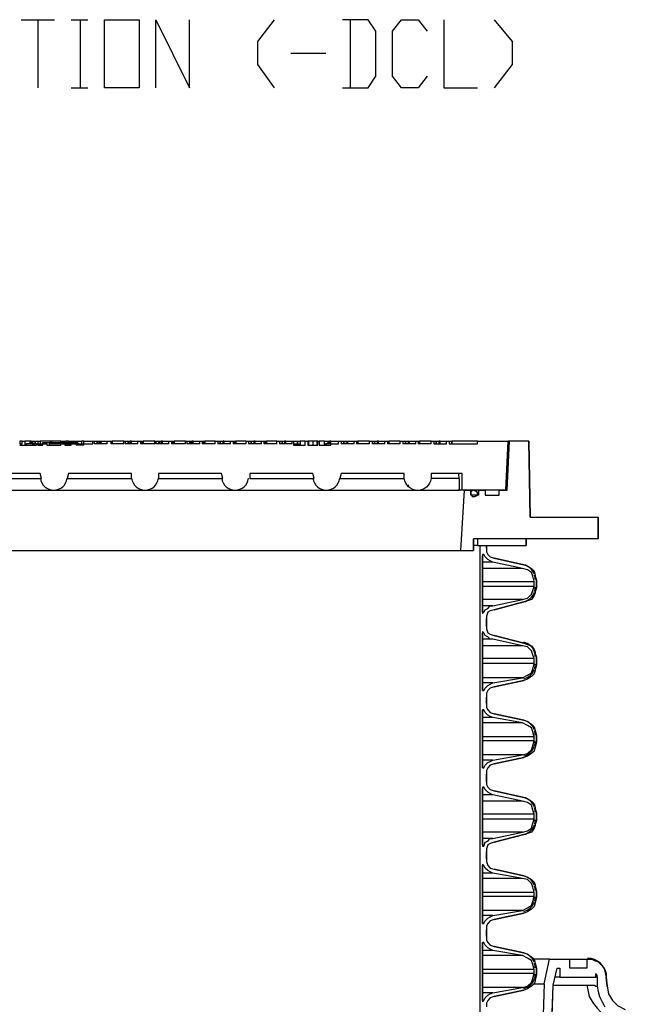
# Model space of a CAD drawing. Units: inches. Extents: x 8.4 to 32.2, y 11 to 25.3.
# Drawn here: x 22.2 to 23.3, y 14.6 to 16.3 of the extents above; entities that cross this region are included whole.
import ezdxf

# ---------------------------------------------------------------- set-up
doc = ezdxf.new("R2010")
doc.units = ezdxf.units.IN
doc.header["$MEASUREMENT"] = 0
doc.layers.add('PDF_object', color=7, linetype='Continuous')

msp = doc.modelspace()

# ---------------------------------------------------------------- linework, layer by layer
at = {"layer": 'PDF_object', "lineweight": 25}
for points in [[(22.2329, 16.3184), (22.2928, 16.3184)], [(22.2628, 16.3184), (22.2628, 16.1963)], [(22.3228, 16.3184), (22.3527, 16.3184)], [(22.3389, 16.3184), (22.3389, 16.1963)], [(22.4749, 16.1963), (22.4749, 16.3184), (22.5348, 16.1963), (22.5348, 16.3184)], [(22.687, 16.3184), (22.657, 16.2793), (22.657, 16.2378), (22.687, 16.1963)], [(22.8091, 16.1963), (22.8552, 16.1963), (22.8691, 16.217), (22.8691, 16.2977), (22.8552, 16.3184), (22.8091, 16.3184)], [(22.823, 16.3184), (22.823, 16.1963)], [(22.9613, 16.217), (22.9451, 16.1963), (22.9152, 16.1963), (22.899, 16.217), (22.899, 16.2977), (22.9152, 16.3184), (22.9451, 16.3184), (22.9613, 16.2977)], [(22.9912, 16.3184), (22.9912, 16.1963), (23.0512, 16.1963)], [(23.0811, 16.3184), (23.1134, 16.2793), (23.1134, 16.2378), (23.0811, 16.1963)], [(22.7169, 16.2585), (22.7792, 16.2585)], [(22.3228, 16.1963), (22.3527, 16.1963)], [(22.2352, 15.5624), (22.2305, 15.5624), (22.2305, 15.5578), (22.2352, 15.5578), (22.2352, 15.5624), (22.2398, 15.5624), (22.2398, 15.5554)], [(22.2305, 15.5554), (22.2605, 15.5554), (22.2605, 15.5578)], [(22.2513, 15.5624), (22.249, 15.5624), (22.2398, 15.5624)], [(22.2536, 15.5578), (22.2421, 15.5578), (22.2421, 15.5554)], [(22.249, 15.5624), (22.249, 15.5578)], [(22.2513, 15.5624), (22.2536, 15.5624)], [(22.2513, 15.5624), (22.2513, 15.5578)], [(22.2536, 15.5624), (22.2582, 15.5624)], [(22.2536, 15.5624), (22.2536, 15.5578)], [(22.2605, 15.5578), (22.2559, 15.5578), (22.2559, 15.5554), (22.2559, 15.5578), (22.2536, 15.5578), (22.2536, 15.5554)], [(22.2559, 15.5578), (22.2559, 15.5578)], [(22.2582, 15.5624), (22.2628, 15.5624)], [(22.2582, 15.5624), (22.2582, 15.5624)], [(22.2605, 15.5578), (22.2628, 15.5578)], [(22.2628, 15.5624), (22.2628, 15.5578)], [(22.2628, 15.5624), (22.2674, 15.5624), (22.2674, 15.5578)], [(22.2628, 15.5578), (22.272, 15.5578), (22.272, 15.5601), (22.2859, 15.5601), (22.2859, 15.5578)], [(22.2628, 15.5554), (22.2628, 15.5578), (22.2628, 15.5554)], [(22.2628, 15.5578), (22.2628, 15.5578)], [(22.2628, 15.5554), (22.272, 15.5554), (22.272, 15.5578), (22.279, 15.5578), (22.279, 15.5554)], [(22.2882, 15.5601), (22.2882, 15.5624), (22.2859, 15.5624), (22.2859, 15.5601), (22.2859, 15.5624), (22.2674, 15.5624)], [(22.279, 15.5554), (22.3043, 15.5554), (22.3043, 15.5578), (22.3112, 15.5578), (22.3112, 15.5554), (22.3228, 15.5554), (22.3228, 15.5578), (22.332, 15.5578), (22.332, 15.5554)], [(22.3043, 15.5578), (22.2836, 15.5578), (22.2836, 15.5554)], [(22.2859, 15.5624), (22.2859, 15.5624)], [(22.2859, 15.5601), (22.2928, 15.5601)], [(22.3043, 15.5601), (22.3043, 15.5624), (22.2882, 15.5624)], [(22.2928, 15.5578), (22.2928, 15.5601), (22.2928, 15.5578)], [(22.2928, 15.5601), (22.3066, 15.5601), (22.3066, 15.5578)], [(22.3043, 15.5624), (22.3066, 15.5624)], [(22.3066, 15.5601), (22.3066, 15.5624), (22.3089, 15.5624)], [(22.3066, 15.5601), (22.3135, 15.5601)], [(22.3089, 15.5601), (22.3089, 15.5624), (22.3135, 15.5624)], [(22.3112, 15.5578), (22.3228, 15.5578)], [(22.3181, 15.5624), (22.3135, 15.5624), (22.3135, 15.5601), (22.3135, 15.5624)], [(22.3135, 15.5624), (22.3135, 15.5624)], [(22.3135, 15.5578), (22.3135, 15.5601), (22.3135, 15.5578)], [(22.3135, 15.5601), (22.3135, 15.5601)], [(22.3135, 15.5601), (22.3135, 15.5578)], [(22.3135, 15.5601), (22.3274, 15.5601), (22.3274, 15.5578)], [(22.3181, 15.5601), (22.3181, 15.5624), (22.3228, 15.5624)], [(22.3228, 15.5601), (22.3228, 15.5624), (22.3412, 15.5624)], [(22.3274, 15.5601), (22.3343, 15.5601), (22.3343, 15.5578)], [(22.332, 15.5578), (22.3343, 15.5578), (22.3343, 15.5554)], [(22.3366, 15.5578), (22.3343, 15.5578)], [(22.3366, 15.5554), (22.3366, 15.5578), (22.3458, 15.5578)], [(22.3412, 15.5624), (22.3412, 15.5578)], [(22.3458, 15.5624), (22.3412, 15.5624), (22.3412, 15.5578)], [(22.3412, 15.5624), (22.3412, 15.5624)], [(22.3458, 15.5578), (22.3458, 15.5624), (22.3619, 15.5624)], [(22.3458, 15.5554), (22.3458, 15.5578), (22.3619, 15.5578)], [(22.3619, 15.5578), (22.3619, 15.5624), (22.3642, 15.5624), (22.3642, 15.5578)], [(22.3642, 15.5624), (22.3689, 15.5624), (22.3689, 15.5578)], [(22.3873, 15.5578), (22.3642, 15.5578)], [(22.3689, 15.5624), (22.3712, 15.5624)], [(22.3712, 15.5578), (22.3712, 15.5624)], [(22.3712, 15.5624), (22.3735, 15.5624)], [(22.3735, 15.5624), (22.3735, 15.5578)], [(22.3735, 15.5624), (22.3758, 15.5624), (22.3758, 15.5578)], [(22.3758, 15.5624), (22.3873, 15.5624)], [(22.3873, 15.5578), (22.3873, 15.5624), (22.3942, 15.5624), (22.3942, 15.5578)], [(22.3942, 15.5624), (22.3965, 15.5624)], [(22.4173, 15.5578), (22.3942, 15.5578)], [(22.3965, 15.5624), (22.3965, 15.5578)], [(22.4173, 15.5624), (22.3965, 15.5624), (22.3965, 15.5578)], [(22.3965, 15.5624), (22.3965, 15.5624)], [(22.4173, 15.5578), (22.4173, 15.5624), (22.4196, 15.5624), (22.4196, 15.5578)], [(22.4196, 15.5624), (22.4242, 15.5624), (22.4242, 15.5578)], [(22.4426, 15.5578), (22.4196, 15.5578)], [(22.4242, 15.5624), (22.4265, 15.5624)], [(22.4265, 15.5578), (22.4265, 15.5624)], [(22.4265, 15.5624), (22.4288, 15.5624)], [(22.4311, 15.5578), (22.4311, 15.5624), (22.4288, 15.5624), (22.4288, 15.5578)], [(22.4311, 15.5624), (22.4426, 15.5624)], [(22.4426, 15.5578), (22.4426, 15.5624), (22.4472, 15.5624), (22.4472, 15.5578)], [(22.4472, 15.5624), (22.4495, 15.5624)], [(22.4726, 15.5578), (22.4472, 15.5578)], [(22.4495, 15.5624), (22.4495, 15.5578)], [(22.4495, 15.5624), (22.4518, 15.5624)], [(22.4726, 15.5624), (22.4518, 15.5624), (22.4518, 15.5578)], [(22.4726, 15.5578), (22.4726, 15.5624), (22.4749, 15.5624), (22.4749, 15.5578)], [(22.4749, 15.5624), (22.4795, 15.5624), (22.4795, 15.5578)], [(22.4979, 15.5578), (22.4749, 15.5578)], [(22.4795, 15.5624), (22.4818, 15.5624)], [(22.4818, 15.5578), (22.4818, 15.5624)], [(22.4818, 15.5624), (22.4841, 15.5624)], [(22.4864, 15.5578), (22.4864, 15.5624), (22.4841, 15.5624), (22.4841, 15.5578)], [(22.4864, 15.5624), (22.4979, 15.5624)], [(22.4979, 15.5578), (22.4979, 15.5624), (22.5026, 15.5624), (22.5026, 15.5578)], [(22.5026, 15.5624), (22.5049, 15.5624)], [(22.5279, 15.5578), (22.5026, 15.5578)], [(22.5049, 15.5624), (22.5049, 15.5578)], [(22.5049, 15.5624), (22.5072, 15.5624)], [(22.5279, 15.5624), (22.5072, 15.5624), (22.5072, 15.5578)], [(22.5279, 15.5578), (22.5279, 15.5624), (22.5302, 15.5624), (22.5302, 15.5578)], [(22.5302, 15.5624), (22.5348, 15.5624), (22.5348, 15.5578)], [(22.5533, 15.5578), (22.5302, 15.5578)], [(22.5348, 15.5624), (22.5371, 15.5624)], [(22.5371, 15.5578), (22.5371, 15.5624)], [(22.5371, 15.5624), (22.5394, 15.5624)], [(22.5417, 15.5578), (22.5417, 15.5624), (22.5394, 15.5624), (22.5394, 15.5578)], [(22.5417, 15.5624), (22.5533, 15.5624)], [(22.5533, 15.5578), (22.5533, 15.5624), (22.5579, 15.5624), (22.5579, 15.5578)], [(22.5579, 15.5624), (22.5602, 15.5624)], [(22.5809, 15.5578), (22.5579, 15.5578)], [(22.5602, 15.5624), (22.5602, 15.5578)], [(22.5602, 15.5624), (22.5625, 15.5624)], [(22.5809, 15.5624), (22.5625, 15.5624), (22.5625, 15.5578)], [(22.5809, 15.5578), (22.5809, 15.5624), (22.5855, 15.5624), (22.5855, 15.5578)], [(22.5855, 15.5624), (22.5901, 15.5624), (22.5901, 15.5578)], [(22.6086, 15.5578), (22.5855, 15.5578)], [(22.5901, 15.5578), (22.5901, 15.5624)], [(22.5901, 15.5624), (22.5901, 15.5624)], [(22.5901, 15.5624), (22.5948, 15.5624)], [(22.5971, 15.5578), (22.5971, 15.5624), (22.5948, 15.5624), (22.5948, 15.5578)], [(22.5971, 15.5624), (22.6086, 15.5624)], [(22.6086, 15.5578), (22.6086, 15.5624), (22.6132, 15.5624), (22.6132, 15.5578)], [(22.6132, 15.5624), (22.6155, 15.5624)], [(22.6362, 15.5578), (22.6132, 15.5578)], [(22.6155, 15.5624), (22.6155, 15.5578)], [(22.6155, 15.5624), (22.6178, 15.5624)], [(22.6362, 15.5624), (22.6178, 15.5624), (22.6178, 15.5578)], [(22.6363, 15.5578), (22.6363, 15.5624), (22.6409, 15.5624), (22.6409, 15.5578)], [(22.6409, 15.5624), (22.6455, 15.5624), (22.6455, 15.5578)], [(22.6639, 15.5578), (22.6409, 15.5578)], [(22.6455, 15.5578), (22.6455, 15.5624)], [(22.6455, 15.5624), (22.6455, 15.5624)], [(22.6455, 15.5624), (22.6501, 15.5624)], [(22.6524, 15.5578), (22.6524, 15.5624), (22.6501, 15.5624), (22.6501, 15.5578)], [(22.6524, 15.5624), (22.6639, 15.5624)], [(22.6639, 15.5578), (22.6639, 15.5624), (22.6685, 15.5624), (22.6685, 15.5578)], [(22.6685, 15.5624), (22.6708, 15.5624)], [(22.6916, 15.5578), (22.6685, 15.5578)], [(22.6708, 15.5624), (22.6708, 15.5578)], [(22.6708, 15.5624), (22.6731, 15.5624)], [(22.6916, 15.5624), (22.6731, 15.5624), (22.6731, 15.5578)], [(22.6916, 15.5578), (22.6916, 15.5624), (22.6962, 15.5624), (22.6962, 15.5578)], [(22.6962, 15.5624), (22.7008, 15.5624), (22.7008, 15.5578)], [(22.7192, 15.5578), (22.6962, 15.5578)], [(22.7008, 15.5578), (22.7008, 15.5624)], [(22.7008, 15.5624), (22.7008, 15.5624)], [(22.7008, 15.5624), (22.7054, 15.5624)], [(22.7077, 15.5578), (22.7077, 15.5624), (22.7054, 15.5624), (22.7054, 15.5578)], [(22.7077, 15.5624), (22.7192, 15.5624)], [(22.7192, 15.5578), (22.7192, 15.5624), (22.7215, 15.5624), (22.7215, 15.5554), (22.7423, 15.5554), (22.7423, 15.5624), (22.7469, 15.5624), (22.7469, 15.5554), (22.7653, 15.5554), (22.7653, 15.5624), (22.7676, 15.5624), (22.7676, 15.5554), (22.7884, 15.5554), (22.7884, 15.5578), (22.8022, 15.5578), (22.8022, 15.5624), (22.8068, 15.5624), (22.8068, 15.5578)], [(22.7215, 15.5624), (22.7285, 15.5624), (22.7285, 15.5578)], [(22.7215, 15.5578), (22.7308, 15.5578), (22.7308, 15.5554)], [(22.7285, 15.5578), (22.7285, 15.5624)], [(22.7285, 15.5624), (22.7285, 15.5624)], [(22.7285, 15.5624), (22.7331, 15.5624)], [(22.7308, 15.5578), (22.7331, 15.5578)], [(22.7423, 15.5624), (22.7354, 15.5624), (22.7331, 15.5624), (22.7331, 15.5554)], [(22.7492, 15.5554), (22.7492, 15.5624), (22.7469, 15.5624)], [(22.7561, 15.5624), (22.7492, 15.5624)], [(22.7538, 15.5624), (22.7538, 15.5624)], [(22.763, 15.5624), (22.7561, 15.5624), (22.7561, 15.5554)], [(22.7653, 15.5624), (22.763, 15.5624), (22.763, 15.5554)], [(22.7769, 15.5554), (22.7769, 15.5624), (22.7746, 15.5624), (22.7676, 15.5624)], [(22.7769, 15.5624), (22.7838, 15.5624), (22.7838, 15.5578)], [(22.7769, 15.5578), (22.7792, 15.5578)], [(22.7861, 15.5578), (22.7792, 15.5578), (22.7792, 15.5554)], [(22.7838, 15.5578), (22.7838, 15.5624)], [(22.7838, 15.5624), (22.7838, 15.5624)], [(22.7838, 15.5624), (22.7861, 15.5624)], [(22.7861, 15.5624), (22.7861, 15.5578)], [(22.7884, 15.5624), (22.7861, 15.5624)], [(22.7884, 15.5578), (22.7884, 15.5624), (22.8022, 15.5624)], [(22.8068, 15.5624), (22.8114, 15.5624), (22.8114, 15.5578)], [(22.8299, 15.5578), (22.8068, 15.5578)], [(22.8114, 15.5578), (22.8114, 15.5624)], [(22.8114, 15.5624), (22.8114, 15.5624)], [(22.8114, 15.5624), (22.8161, 15.5624)], [(22.8161, 15.5624), (22.8161, 15.5578)], [(22.8161, 15.5624), (22.8184, 15.5624), (22.8184, 15.5578)], [(22.8184, 15.5624), (22.8299, 15.5624)], [(22.8299, 15.5578), (22.8299, 15.5624), (22.8345, 15.5624), (22.8345, 15.5578)], [(22.8345, 15.5624), (22.8368, 15.5624)], [(22.8575, 15.5578), (22.8345, 15.5578)], [(22.8368, 15.5624), (22.8368, 15.5578)], [(22.8575, 15.5624), (22.8368, 15.5624), (22.8368, 15.5578)], [(22.8368, 15.5624), (22.8368, 15.5624)], [(22.8575, 15.5578), (22.8575, 15.5624), (22.8622, 15.5624), (22.8622, 15.5578)], [(22.8622, 15.5624), (22.8668, 15.5624), (22.8668, 15.5578)], [(22.8852, 15.5578), (22.8622, 15.5578)], [(22.8668, 15.5578), (22.8668, 15.5624)], [(22.8668, 15.5624), (22.8668, 15.5624)], [(22.8668, 15.5624), (22.8714, 15.5624)], [(22.8737, 15.5578), (22.8737, 15.5624), (22.8714, 15.5624), (22.8714, 15.5578)], [(22.8737, 15.5624), (22.8852, 15.5624)], [(22.8852, 15.5578), (22.8852, 15.5624), (22.8898, 15.5624), (22.8898, 15.5578)], [(22.8898, 15.5624), (22.8921, 15.5624)], [(22.9129, 15.5578), (22.8898, 15.5578)], [(22.8921, 15.5624), (22.8921, 15.5578)], [(22.9129, 15.5624), (22.8921, 15.5624), (22.8921, 15.5578)], [(22.8921, 15.5624), (22.8921, 15.5624)], [(22.9129, 15.5578), (22.9129, 15.5624), (22.9175, 15.5624), (22.9175, 15.5578)], [(22.9175, 15.5624), (22.9221, 15.5624), (22.9221, 15.5578)], [(22.9405, 15.5578), (22.9175, 15.5578)], [(22.9221, 15.5578), (22.9221, 15.5624)], [(22.9221, 15.5624), (22.9221, 15.5624)], [(22.9221, 15.5624), (22.9267, 15.5624)], [(22.9267, 15.5624), (22.9267, 15.5578)], [(22.9267, 15.5624), (22.929, 15.5624), (22.929, 15.5578)], [(22.929, 15.5624), (22.9405, 15.5624)], [(22.9405, 15.5578), (22.9405, 15.5624), (22.9451, 15.5624), (22.9451, 15.5578)], [(22.9451, 15.5624), (22.9474, 15.5624)], [(22.9682, 15.5578), (22.9451, 15.5578)], [(22.9474, 15.5624), (22.9474, 15.5578)], [(22.9682, 15.5624), (22.9474, 15.5624), (22.9474, 15.5578)], [(22.9474, 15.5624), (22.9474, 15.5624)], [(22.9682, 15.5578), (22.9682, 15.5624), (22.9728, 15.5624), (22.9728, 15.5578), (22.9959, 15.5578), (22.9959, 15.5624), (23.0005, 15.5624), (23.0005, 15.5578)], [(22.9728, 15.5624), (22.9774, 15.5624), (22.9774, 15.5578)], [(22.9774, 15.5578), (22.9774, 15.5624)], [(22.9774, 15.5624), (22.9774, 15.5624)], [(22.9774, 15.5624), (22.982, 15.5624)], [(22.9843, 15.5578), (22.9843, 15.5624), (22.982, 15.5624), (22.982, 15.5578)], [(22.9843, 15.5624), (22.9959, 15.5624)], [(23.0005, 15.5624), (23.0051, 15.5624)], [(23.0051, 15.5578), (23.0051, 15.5624)], [(23.0512, 15.5624), (23.0051, 15.5624)], [(23.0051, 15.5624), (23.0051, 15.5578)], [(23.0051, 15.5624), (23.0051, 15.5624)], [(23.1019, 15.4748), (23.1065, 15.5624)], [(23.1042, 15.4748), (23.1088, 15.5624)], [(23.1065, 15.5624), (23.1065, 15.5624)], [(23.1088, 15.5624), (23.1065, 15.5624)], [(23.1434, 15.5624), (23.1088, 15.5624)], [(23.1457, 15.4264), (23.1434, 15.5624)], [(23.1434, 15.5624), (23.1457, 15.4264)], [(22.3458, 15.5554), (22.332, 15.5554)], [(23.0189, 15.4955), (22.9682, 15.4955)], [(23.0235, 15.4748), (23.0166, 15.4748), (23.0189, 15.4748), (23.0189, 15.4794), (23.0189, 15.4863), (23.0189, 15.4955)], [(22.0462, 15.4748), (22.0531, 15.3664), (23.0212, 15.3664)], [(22.1291, 15.4748), (22.2928, 15.4748), (22.4565, 15.4748), (22.6178, 15.4748), (22.7815, 15.4748), (22.9451, 15.4748)], [(22.9267, 15.484), (22.9267, 15.4817)], [(22.9267, 15.4817), (22.9267, 15.4817)], [(22.9451, 15.4748), (23.0166, 15.4748)], [(23.0212, 15.3664), (23.0281, 15.4748)], [(23.0281, 15.4748), (23.0396, 15.4748)], [(23.0396, 15.4679), (23.0396, 15.4748)], [(23.0396, 15.4655), (23.0396, 15.4748)], [(23.0535, 15.4655), (23.0535, 15.4748), (23.065, 15.4748)], [(23.065, 15.4748), (23.065, 15.4655), (23.0904, 15.4655), (23.0904, 15.4748)], [(23.0904, 15.4748), (23.1042, 15.4748)], [(23.0535, 15.4655), (23.0396, 15.4655)], [(23.1457, 15.4264), (23.2679, 15.4264)], [(23.2679, 15.3872), (23.2679, 15.4264)], [(23.2679, 15.4264), (23.2679, 15.3872)], [(23.2679, 15.4264), (23.2679, 15.4264)], [(23.0212, 15.3664), (23.0443, 15.3664), (23.0443, 15.3872)], [(23.0512, 15.3872), (23.0512, 15.3756), (23.0443, 15.3756)], [(23.0443, 15.3872), (23.0443, 15.3664)], [(23.2679, 15.3872), (23.0443, 15.3872)], [(23.0512, 15.3756), (23.1388, 15.3756), (23.1388, 15.3872)], [(23.1388, 15.3872), (23.0512, 15.3872)], [(23.1388, 15.3872), (23.1388, 15.3756)], [(23.2679, 15.3872), (23.2679, 15.3872)], [(23.0443, 15.3664), (23.0443, 15.3664)], [(23.0558, 14.3337), (23.0558, 15.3756), (23.0673, 15.3756), (23.0673, 15.371), (23.0673, 15.3641), (23.0696, 15.3595), (23.0742, 15.3549), (23.0811, 15.3526), (23.1342, 15.3411), (23.1411, 15.3388), (23.148, 15.3342), (23.1526, 15.3295), (23.1549, 15.3226), (23.1549, 15.3203), (23.1572, 15.3134), (23.1572, 15.2996), (23.1549, 15.2927), (23.1549, 15.2904), (23.1526, 15.2857), (23.148, 15.2788), (23.1411, 15.2765), (23.1342, 15.2742), (23.0811, 15.2604), (23.0742, 15.2581), (23.0696, 15.2558), (23.0673, 15.2489), (23.0673, 15.2443), (23.0673, 15.2304), (23.0673, 15.2258), (23.0696, 15.2189), (23.0742, 15.2166), (23.0811, 15.2143), (23.1342, 15.2005), (23.1411, 15.1982), (23.148, 15.1958), (23.1526, 15.1889), (23.1549, 15.1843), (23.1549, 15.182), (23.1572, 15.1751), (23.1572, 15.1613), (23.1549, 15.1521), (23.1526, 15.1451), (23.148, 15.1405), (23.1411, 15.1359), (23.1342, 15.1336), (23.0811, 15.1221), (23.0742, 15.1198), (23.0696, 15.1152), (23.0673, 15.1106), (23.0673, 15.1036), (23.0673, 15.0921), (23.0673, 15.0852), (23.0696, 15.0806), (23.0742, 15.076), (23.0811, 15.0737), (23.1342, 15.0622), (23.1411, 15.0598), (23.148, 15.0552), (23.1526, 15.0506), (23.1549, 15.0437), (23.1572, 15.0345), (23.1572, 15.023), (23.1549, 15.0137), (23.1526, 15.0068), (23.148, 15.0022), (23.1411, 14.9976), (23.1342, 14.9953), (23.0811, 14.9838), (23.0742, 14.9815), (23.0696, 14.9769), (23.0673, 14.9723), (23.0673, 14.9653), (23.0673, 14.9515), (23.0673, 14.9469), (23.0696, 14.9423), (23.0742, 14.9377), (23.0811, 14.9354), (23.1342, 14.9238), (23.1411, 14.9215), (23.148, 14.9169), (23.1526, 14.9123), (23.1549, 14.9054), (23.1549, 14.9031), (23.1572, 14.8962), (23.1572, 14.8824), (23.1549, 14.8754), (23.1549, 14.8731), (23.1526, 14.8685), (23.148, 14.8616), (23.1411, 14.8593), (23.1342, 14.857), (23.0811, 14.8432), (23.0742, 14.8409), (23.0696, 14.8386), (23.0673, 14.8316), (23.0673, 14.827), (23.0673, 14.8132), (23.0673, 14.8086), (23.0696, 14.8017), (23.0742, 14.7971), (23.0811, 14.7948), (23.1342, 14.7832), (23.1411, 14.7809), (23.148, 14.7763), (23.1526, 14.7717), (23.1549, 14.7671), (23.1549, 14.7648), (23.1572, 14.7556), (23.1572, 14.7441), (23.1549, 14.7348), (23.1526, 14.7279), (23.148, 14.7233), (23.1411, 14.7187), (23.1342, 14.7164), (23.0811, 14.7049), (23.0742, 14.7026), (23.0696, 14.6979), (23.0673, 14.6933), (23.0673, 14.6864), (23.0673, 14.6749), (23.0673, 14.668), (23.0696, 14.6634), (23.0742, 14.6588), (23.0811, 14.6565), (23.1342, 14.6449), (23.1411, 14.6426), (23.148, 14.638), (23.1526, 14.6334), (23.1549, 14.6265), (23.1572, 14.6173), (23.1572, 14.6057), (23.1549, 14.5965), (23.1549, 14.5942), (23.1526, 14.5896), (23.148, 14.585), (23.1411, 14.5804), (23.1342, 14.5781), (23.0811, 14.5666), (23.0742, 14.5643), (23.0696, 14.5596), (23.0673, 14.555), (23.0673, 14.5481)], [(23.0673, 15.371), (23.0673, 15.3756)], [(23.0673, 15.371), (23.0673, 15.371)], [(23.1388, 15.3756), (23.1388, 15.3756)], [(23.0604, 15.3111), (23.1526, 15.3111), (23.1503, 15.3203), (23.148, 15.3272), (23.1411, 15.3318), (23.1319, 15.3342), (23.0788, 15.3457), (23.0742, 15.348), (23.0696, 15.3503), (23.065, 15.3549), (23.0627, 15.3595), (23.0604, 15.3595), (23.0604, 15.3572), (23.0604, 15.2558), (23.0604, 15.2535), (23.0627, 15.2558), (23.065, 15.2604), (23.0696, 15.2627), (23.0742, 15.2673), (23.0788, 15.2673), (23.1319, 15.2788), (23.1411, 15.2811), (23.148, 15.2881), (23.1503, 15.295), (23.1526, 15.3019), (23.0604, 15.3019)], [(23.0627, 15.3595), (23.0604, 15.3595)], [(23.0604, 15.2558), (23.0604, 15.3572)], [(23.0604, 15.3572), (23.0604, 15.3572)], [(23.0604, 15.3572), (23.0604, 15.3572)], [(23.0788, 15.3457), (23.0604, 15.3457)], [(23.0811, 15.3526), (23.0811, 15.3526)], [(23.1319, 15.3342), (23.0604, 15.3342)], [(23.1342, 15.3411), (23.1342, 15.3411)], [(23.1526, 15.3019), (23.1526, 15.3111)], [(23.1549, 15.3226), (23.1549, 15.3226)], [(23.1549, 15.3226), (23.1549, 15.3226)], [(23.1549, 15.3203), (23.1549, 15.3203)], [(23.1572, 15.2996), (23.1572, 15.3134)], [(23.1572, 15.3134), (23.1572, 15.3134)], [(23.1549, 15.2927), (23.1549, 15.2927)], [(23.1549, 15.2927), (23.1549, 15.2927)], [(23.1572, 15.2996), (23.1572, 15.2996)], [(23.1319, 15.2788), (23.0604, 15.2788)], [(23.1342, 15.2742), (23.1342, 15.2742)], [(23.1549, 15.2904), (23.1549, 15.2904)], [(23.0788, 15.2673), (23.0604, 15.2673)], [(23.0811, 15.2604), (23.0811, 15.2604)], [(23.0604, 15.2558), (23.0604, 15.2558)], [(23.0604, 15.2558), (23.0604, 15.2558)], [(23.0604, 15.2558), (23.0627, 15.2558)], [(23.0673, 15.2304), (23.0673, 15.2443)], [(23.0673, 15.2443), (23.0673, 15.2443)], [(23.0673, 15.2304), (23.0673, 15.2304)], [(23.0604, 15.1152), (23.0604, 15.2189)], [(23.0604, 15.2189), (23.0604, 15.2189)], [(23.0604, 15.2189), (23.0604, 15.2189)], [(23.0627, 15.2189), (23.0604, 15.2189)], [(23.0788, 15.2074), (23.0604, 15.2074)], [(23.1342, 15.2005), (23.0811, 15.2143)], [(23.0811, 15.2143), (23.0811, 15.2143)], [(23.1319, 15.1958), (23.0604, 15.1958)], [(23.1342, 15.2005), (23.1342, 15.2005)], [(23.1526, 15.1728), (23.0604, 15.1728)], [(23.1549, 15.1843), (23.1549, 15.1843)], [(23.1549, 15.182), (23.1549, 15.182)], [(23.1549, 15.182), (23.1549, 15.182)], [(23.1572, 15.1613), (23.1572, 15.1751)], [(23.1572, 15.1751), (23.1572, 15.1751)], [(23.1526, 15.1636), (23.0604, 15.1636)], [(23.1549, 15.152), (23.1549, 15.152)], [(23.1549, 15.152), (23.1549, 15.152)], [(23.1549, 15.152), (23.1549, 15.152)], [(23.1572, 15.1613), (23.1572, 15.1613)], [(23.1319, 15.1382), (23.0604, 15.1382)], [(23.0811, 15.1221), (23.1342, 15.1336)], [(23.1342, 15.1336), (23.1342, 15.1336)], [(23.0788, 15.129), (23.0604, 15.129)], [(23.0604, 15.1152), (23.0604, 15.1152)], [(23.0604, 15.1152), (23.0604, 15.1152)], [(23.0604, 15.1152), (23.0627, 15.1152)], [(23.0811, 15.1221), (23.0811, 15.1221)], [(23.0673, 15.0921), (23.0673, 15.1036)], [(23.0673, 15.1036), (23.0673, 15.1036)], [(23.0604, 14.9769), (23.0604, 15.0806)], [(23.0604, 15.0806), (23.0604, 15.0806)], [(23.0604, 15.0806), (23.0604, 15.0806)], [(23.0627, 15.0806), (23.0604, 15.0806)], [(23.0673, 15.0921), (23.0673, 15.0921)], [(23.0788, 15.0668), (23.0604, 15.0668)], [(23.0811, 15.0737), (23.0811, 15.0737)], [(23.1342, 15.0621), (23.1342, 15.0621)], [(23.1319, 15.0575), (23.0604, 15.0575)], [(23.1526, 15.0322), (23.0604, 15.0322)], [(23.1549, 15.0437), (23.1549, 15.0437)], [(23.1549, 15.0437), (23.1549, 15.0437)], [(23.1549, 15.0437), (23.1549, 15.0437)], [(23.1572, 15.023), (23.1572, 15.0345)], [(23.1572, 15.0345), (23.1572, 15.0345)], [(23.1526, 15.0253), (23.0604, 15.0253)], [(23.1549, 15.0137), (23.1549, 15.0137)], [(23.1549, 15.0137), (23.1549, 15.0137)], [(23.1549, 15.0137), (23.1549, 15.0137)], [(23.1572, 15.023), (23.1572, 15.023)], [(23.1319, 14.9999), (23.0604, 14.9999)], [(23.0811, 14.9838), (23.1342, 14.9953)], [(23.1342, 14.9953), (23.1342, 14.9953)], [(23.0788, 14.9907), (23.0604, 14.9907)], [(23.0604, 14.9769), (23.0604, 14.9769)], [(23.0604, 14.9769), (23.0604, 14.9769)], [(23.0604, 14.9769), (23.0627, 14.9769)], [(23.0811, 14.9838), (23.0811, 14.9838)], [(23.0673, 14.9515), (23.0673, 14.9653)], [(23.0673, 14.9653), (23.0673, 14.9653)], [(23.0627, 14.9423), (23.0604, 14.9423)], [(23.0604, 14.8386), (23.0604, 14.94)], [(23.0604, 14.94), (23.0604, 14.94)], [(23.0604, 14.94), (23.0604, 14.94)], [(23.0673, 14.9515), (23.0673, 14.9515)], [(23.0788, 14.9285), (23.0604, 14.9285)], [(23.0811, 14.9354), (23.0811, 14.9354)], [(23.1342, 14.9238), (23.1342, 14.9238)], [(23.1319, 14.9169), (23.0604, 14.9169)], [(23.1549, 14.9054), (23.1549, 14.9054)], [(23.1549, 14.9054), (23.1549, 14.9054)], [(23.1549, 14.9031), (23.1549, 14.9031)], [(23.1526, 14.8939), (23.0604, 14.8939)], [(23.1572, 14.8823), (23.1572, 14.8962)], [(23.1572, 14.8962), (23.1572, 14.8962)], [(23.1526, 14.8847), (23.0604, 14.8847)], [(23.1549, 14.8754), (23.1549, 14.8754)], [(23.1549, 14.8731), (23.1549, 14.8731)], [(23.1549, 14.8731), (23.1549, 14.8731)], [(23.1572, 14.8823), (23.1572, 14.8823)], [(23.1319, 14.8616), (23.0604, 14.8616)], [(23.0788, 14.8501), (23.0604, 14.8501)], [(23.1342, 14.857), (23.1342, 14.857)], [(23.0604, 14.8386), (23.0604, 14.8386)], [(23.0604, 14.8386), (23.0604, 14.8386)], [(23.0604, 14.8362), (23.0627, 14.8362)], [(23.0811, 14.8432), (23.0811, 14.8432)], [(23.0673, 14.8132), (23.0673, 14.827)], [(23.0673, 14.827), (23.0673, 14.827)], [(23.0604, 14.6979), (23.0604, 14.8017)], [(23.0604, 14.8017), (23.0604, 14.8017)], [(23.0604, 14.8017), (23.0604, 14.8017)], [(23.0627, 14.8017), (23.0604, 14.8017)], [(23.0673, 14.8132), (23.0673, 14.8132)], [(23.0788, 14.7878), (23.0604, 14.7878)], [(23.0811, 14.7948), (23.0811, 14.7948)], [(23.1342, 14.7832), (23.1342, 14.7832)], [(23.1319, 14.7786), (23.0604, 14.7786)], [(23.1549, 14.7671), (23.1549, 14.7671)], [(23.1549, 14.7648), (23.1549, 14.7648)], [(23.1549, 14.7648), (23.1549, 14.7648)], [(23.1526, 14.7533), (23.0604, 14.7533)], [(23.1526, 14.7463), (23.0604, 14.7463)], [(23.1572, 14.744), (23.1572, 14.7556)], [(23.1572, 14.7556), (23.1572, 14.7556)], [(23.1572, 14.744), (23.1572, 14.744)], [(23.1549, 14.7348), (23.1549, 14.7348)], [(23.1549, 14.7348), (23.1549, 14.7348)], [(23.1549, 14.7348), (23.1549, 14.7348)], [(23.1319, 14.721), (23.0604, 14.721)], [(23.0788, 14.7118), (23.0604, 14.7118)], [(23.0811, 14.7049), (23.1342, 14.7164)], [(23.1342, 14.7164), (23.1342, 14.7164)], [(23.0604, 14.6979), (23.0604, 14.6979)], [(23.0604, 14.6979), (23.0627, 14.6979)], [(23.0811, 14.7049), (23.0811, 14.7049)], [(23.0673, 14.6749), (23.0673, 14.6864)], [(23.0673, 14.6864), (23.0673, 14.6864)], [(23.0673, 14.6749), (23.0673, 14.6749)], [(23.0604, 14.5596), (23.0604, 14.6634)], [(23.0604, 14.6634), (23.0604, 14.6634)], [(23.0604, 14.6634), (23.0604, 14.6634)], [(23.0627, 14.6634), (23.0604, 14.6634)], [(23.0811, 14.6564), (23.0811, 14.6564)], [(23.0788, 14.6495), (23.0604, 14.6495)], [(23.1319, 14.6403), (23.0604, 14.6403)], [(23.1342, 14.6449), (23.1342, 14.6449)], [(23.171, 14.5896), (23.1803, 14.6334), (23.1733, 14.6334), (23.1641, 14.6334), (23.1595, 14.6334), (23.1503, 14.6334)], [(23.1549, 14.6265), (23.1549, 14.6265)], [(23.1549, 14.6265), (23.1549, 14.6265)], [(23.1549, 14.6265), (23.1549, 14.6265)], [(23.1803, 14.6334), (23.2171, 14.6334)], [(23.2148, 14.6334), (23.2148, 14.6334)], [(23.2471, 14.6334), (23.2471, 14.6173), (23.2171, 14.6173), (23.2171, 14.6334)], [(23.2171, 14.6334), (23.2218, 14.6334), (23.231, 14.6334), (23.2402, 14.6334), (23.2471, 14.6334), (23.2494, 14.6334)], [(23.2471, 14.6334), (23.2471, 14.6334)], [(23.2494, 14.6334), (23.2563, 14.6334), (23.2609, 14.6311), (23.2679, 14.6288), (23.2725, 14.6242), (23.2771, 14.6196), (23.2794, 14.615), (23.2817, 14.608), (23.2817, 14.6011)], [(23.1526, 14.615), (23.0604, 14.615)], [(23.1526, 14.608), (23.0604, 14.608)], [(23.1572, 14.6057), (23.1572, 14.6173)], [(23.1572, 14.6173), (23.1572, 14.6173)], [(23.1572, 14.6057), (23.1572, 14.6057)], [(23.1826, 14.4582), (23.1872, 14.5873), (23.1941, 14.6173), (23.1987, 14.6173), (23.1987, 14.6011), (23.2632, 14.6011), (23.2632, 14.608), (23.2656, 14.6011), (23.2656, 14.585), (23.2679, 14.5758), (23.2702, 14.5665), (23.2748, 14.5573), (23.2794, 14.5481)], [(23.1872, 14.5873), (23.1941, 14.6173)], [(23.1987, 14.6173), (23.1987, 14.6011)], [(23.2656, 14.6011), (23.2656, 14.6057)], [(23.1526, 14.5896), (23.171, 14.5896)], [(23.1549, 14.5965), (23.1549, 14.5965)], [(23.1549, 14.5965), (23.1549, 14.5965)], [(23.1549, 14.5942), (23.1549, 14.5942)], [(23.171, 14.5896), (23.1664, 14.4605), (23.1618, 14.3406)], [(23.178, 14.3406), (23.1872, 14.5873)], [(23.1872, 14.5873), (23.1872, 14.5873)], [(23.1872, 14.5873), (23.2471, 14.5873), (23.254, 14.5873), (23.2609, 14.5873), (23.2632, 14.585), (23.2656, 14.585)], [(23.1987, 14.6011), (23.1895, 14.6011)], [(23.1987, 14.6011), (23.1987, 14.6011)], [(23.2471, 14.5873), (23.2494, 14.5758), (23.2517, 14.5665), (23.2586, 14.555), (23.2656, 14.5458), (23.2725, 14.5389), (23.284, 14.5343), (23.2932, 14.5297), (23.3047, 14.5297)], [(23.2656, 14.6011), (23.2632, 14.6011)], [(23.2656, 14.585), (23.2656, 14.585)], [(23.284, 14.585), (23.2817, 14.6011)], [(23.2817, 14.6011), (23.284, 14.585)], [(23.2817, 14.6011), (23.2817, 14.6011)], [(23.284, 14.585), (23.2863, 14.5712), (23.2932, 14.5596), (23.3024, 14.5504), (23.3163, 14.5435)], [(23.284, 14.585), (23.284, 14.585)], [(23.1319, 14.5827), (23.0604, 14.5827)], [(23.0788, 14.5735), (23.0604, 14.5735)], [(23.0811, 14.5665), (23.1342, 14.5781)], [(23.1342, 14.5781), (23.1342, 14.5781)], [(23.0604, 14.5596), (23.0604, 14.5596)], [(23.0604, 14.5596), (23.0604, 14.5596)], [(23.0604, 14.5596), (23.0627, 14.5596)], [(23.0811, 14.5665), (23.0811, 14.5665)]]:
    msp.add_lwpolyline(points, dxfattribs=at)
for points in [[(22.3827, 16.1963), (22.3827, 16.3184), (22.4449, 16.3184), (22.4449, 16.1963)], [(22.2582, 15.5578), (22.2582, 15.5624)], [(22.1545, 15.4955), (22.2697, 15.4955), (22.2674, 15.5047), (22.1545, 15.5047)], [(22.3158, 15.4955), (22.4311, 15.4955), (22.4311, 15.5047), (22.3181, 15.5047)], [(22.4795, 15.4955), (22.5948, 15.4955), (22.5925, 15.5047), (22.4795, 15.5047)], [(22.6432, 15.4955), (22.7584, 15.4955), (22.7561, 15.5047), (22.6432, 15.5047)], [(22.8045, 15.4955), (22.9198, 15.4955), (22.9198, 15.5047), (22.8068, 15.5047)], [(23.0512, 15.4655), (23.0512, 15.4702), (23.0489, 15.4725), (23.0443, 15.4748), (23.0396, 15.4725), (23.0396, 15.4679), (23.042, 15.4632), (23.0466, 15.4632)], [(23.1526, 15.1728), (23.1503, 15.1797), (23.148, 15.1866), (23.1411, 15.1935), (23.1319, 15.1958), (23.0788, 15.2074), (23.0742, 15.2074), (23.0696, 15.212), (23.065, 15.2143), (23.0627, 15.2189), (23.0604, 15.2212), (23.0604, 15.2189), (23.0604, 15.1152), (23.0627, 15.1152), (23.065, 15.1198), (23.0696, 15.1244), (23.0742, 15.1267), (23.0788, 15.129), (23.1319, 15.1382), (23.1411, 15.1428), (23.148, 15.1474), (23.1503, 15.1544), (23.1526, 15.1636)], [(23.1526, 15.0322), (23.1503, 15.0414), (23.148, 15.0483), (23.1411, 15.0529), (23.1319, 15.0575), (23.0788, 15.0668), (23.0742, 15.0691), (23.0696, 15.0714), (23.065, 15.076), (23.0627, 15.0806), (23.0604, 15.0806), (23.0604, 14.9769), (23.0627, 14.9769), (23.065, 14.9815), (23.0696, 14.9861), (23.0742, 14.9884), (23.0788, 14.9907), (23.1319, 14.9999), (23.1411, 15.0022), (23.148, 15.0091), (23.1503, 15.016), (23.1526, 15.0253)], [(23.1526, 14.8939), (23.1503, 14.9008), (23.148, 14.91), (23.1411, 14.9146), (23.1319, 14.9169), (23.0788, 14.9285), (23.0742, 14.9308), (23.0696, 14.9331), (23.065, 14.9377), (23.0627, 14.9423), (23.0604, 14.9423), (23.0604, 14.94), (23.0604, 14.8386), (23.0604, 14.8362), (23.0627, 14.8362), (23.065, 14.8432), (23.0696, 14.8455), (23.0742, 14.8501), (23.0788, 14.8501), (23.1319, 14.8616), (23.1411, 14.8639), (23.148, 14.8685), (23.1503, 14.8777), (23.1526, 14.8847)], [(23.1526, 14.7533), (23.1503, 14.7625), (23.148, 14.7694), (23.1411, 14.7763), (23.1319, 14.7786), (23.0788, 14.7878), (23.0742, 14.7901), (23.0696, 14.7924), (23.065, 14.7971), (23.0627, 14.8017), (23.0604, 14.804), (23.0604, 14.8017), (23.0604, 14.6979), (23.0627, 14.6979), (23.065, 14.7025), (23.0696, 14.7072), (23.0742, 14.7095), (23.0788, 14.7118), (23.1319, 14.721), (23.1411, 14.7256), (23.148, 14.7302), (23.1503, 14.7371), (23.1526, 14.7463)], [(23.1526, 14.615), (23.1503, 14.6242), (23.148, 14.6311), (23.1411, 14.6357), (23.1319, 14.6403), (23.0788, 14.6495), (23.0742, 14.6518), (23.0696, 14.6541), (23.065, 14.6587), (23.0627, 14.6634), (23.0604, 14.6634), (23.0604, 14.5596), (23.0604, 14.5573), (23.0627, 14.5596), (23.065, 14.5642), (23.0696, 14.5689), (23.0742, 14.5712), (23.0788, 14.5735), (23.1319, 14.5827), (23.1411, 14.585), (23.148, 14.5919), (23.1503, 14.5988), (23.1526, 14.608)]]:
    msp.add_lwpolyline(points, close=True, dxfattribs=at)
for points in [[(23.0005, 15.5578), (23.0512, 15.5578), (23.0512, 15.5624), (23.1065, 15.5624), (23.1042, 15.5116), (23.1019, 15.4748), (23.0466, 15.4748), (23.0235, 15.4748), (23.0235, 15.4794), (23.0235, 15.5047), (22.9682, 15.5047), (22.9682, 15.4955, -0.884732), (22.92, 15.496)], [(23.1533, 15.3236, 0.255378), (23.1342, 15.3411), (23.0811, 15.3526)], [(23.0811, 15.2604), (23.1342, 15.2742, 0.255378), (23.1533, 15.2917)], [(23.1533, 15.0447, 0.255378), (23.1342, 15.0621), (23.0811, 15.0737)], [(23.1533, 14.9064, 0.255378), (23.1342, 14.9238), (23.0811, 14.9354)], [(23.0811, 14.8432), (23.1342, 14.857, 0.255378), (23.1533, 14.8744)], [(23.1533, 14.7658, 0.255378), (23.1342, 14.7832), (23.0811, 14.7948)], [(23.1533, 14.6275, 0.255378), (23.1342, 14.6449), (23.0811, 14.6564)]]:
    msp.add_lwpolyline(points, format="xyb", dxfattribs=at)
for centre, radius, start, end in [((22.2916, 15.499), 0.0242, 186.9978, 352.9986), ((22.4553, 15.499), 0.0242, 186.9978, 352.9986), ((22.6167, 15.499), 0.0242, 186.9978, 352.9986), ((22.7803, 15.499), 0.0242, 186.9978, 352.9986), ((23.0454, 15.469), 0.00576, 320.4671, 89.9712), ((23.1284, 15.3146), 0.0265, 0.002, 17.129), ((23.1284, 15.3007), 0.0265, 342.871, 359.998), ((23.1284, 15.1763), 0.0265, 19.9839, 77.2875), ((23.1284, 15.1763), 0.0265, 0.002, 17.129), ((23.1284, 15.1624), 0.0265, 282.7125, 340.0161), ((23.1284, 15.1624), 0.0265, 342.871, 359.998), ((23.1284, 15.0356), 0.0265, 0.002, 17.129), ((23.1284, 15.0241), 0.0265, 282.7125, 340.0161), ((23.1284, 15.0241), 0.0265, 342.871, 359.998), ((23.1284, 14.8973), 0.0265, 0.002, 17.129), ((23.1284, 14.8835), 0.0265, 342.871, 359.998), ((23.1284, 14.7567), 0.0265, 0.002, 17.129), ((23.1284, 14.7452), 0.0265, 342.871, 359.998), ((23.1284, 14.7452), 0.0265, 282.7125, 340.0161), ((23.1284, 14.6184), 0.0265, 0.002, 17.129), ((23.2483, 14.6023), 0.0334, 2.0019, 89.9972), ((23.1284, 14.6069), 0.0265, 342.871, 359.998), ((23.1284, 14.6069), 0.0265, 282.7125, 340.0161)]:
    msp.add_arc(centre, radius, start, end, dxfattribs=at)
msp.add_open_spline([(23.0182, 15.4965), (23.0181, 15.4995), (23.018, 15.5025), (23.0179, 15.5055)], degree=3, dxfattribs=at)

doc.saveas('drawing.dxf')
